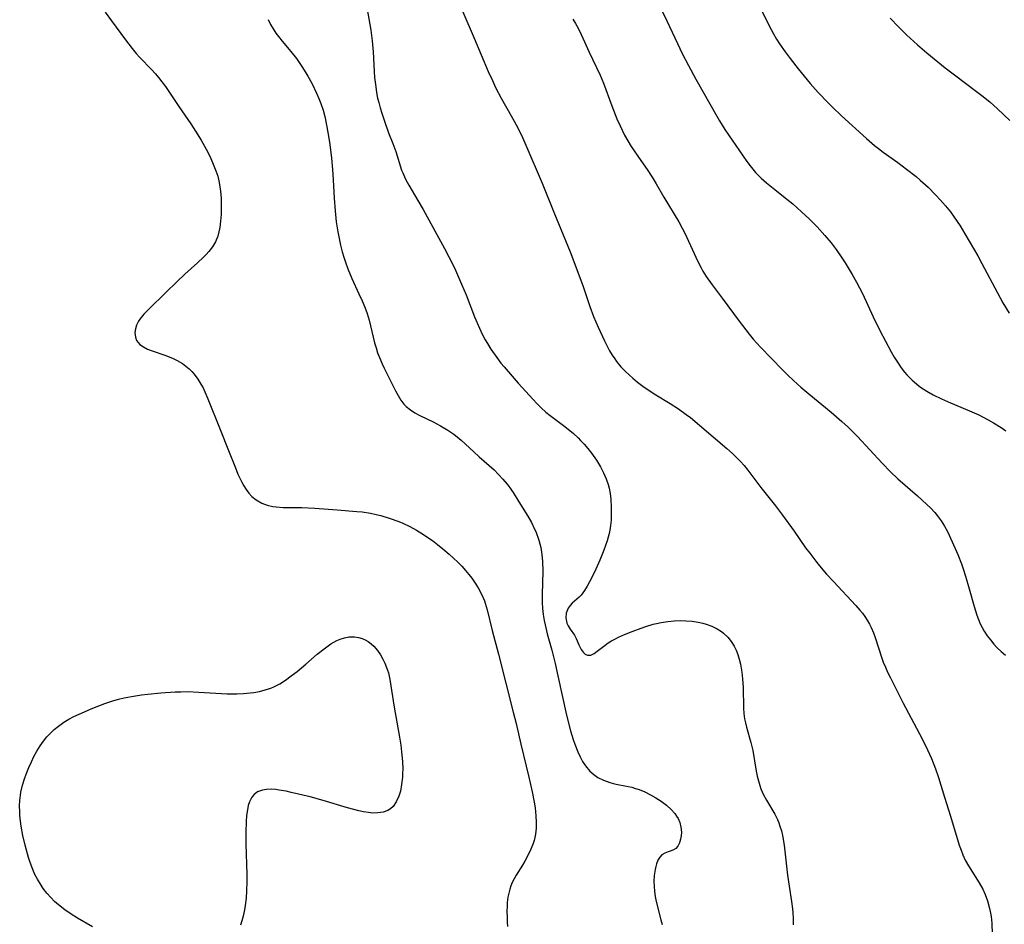
# Model space of a CAD drawing. Units: inches. Extents: x 2095455 to 2100742, y 265546 to 270977.
# Drawn here: x 2095807 to 2095931, y 267744 to 267859 of the extents above; entities that cross this region are included whole.
import ezdxf

# ---------------------------------------------------------------- set-up
doc = ezdxf.new("R2010")
doc.units = ezdxf.units.IN
doc.header["$MEASUREMENT"] = 0
doc.layers.add('c_06_T12S_R20E', color=180, linetype='Continuous')

msp = doc.modelspace()

# ---------------------------------------------------------------- linework, layer by layer
at = {"layer": 'c_06_T12S_R20E'}
for points in [[(2095900.2, 267860.99, 862), (2095901.69, 267858, 862), (2095902.26, 267856.92, 862), (2095902.65, 267856.25, 862), (2095903.02, 267855.67, 862), (2095903.72, 267854.66, 862), (2095904.35, 267853.81, 862), (2095905.37, 267852.49, 862), (2095906.9, 267850.63, 862), (2095907.9, 267849.52, 862), (2095909.15, 267848.21, 862), (2095909.73, 267847.64, 862), (2095910.86, 267846.57, 862), (2095914.01, 267843.71, 862), (2095915.03, 267842.82, 862), (2095915.51, 267842.44, 862), (2095916.13, 267841.96, 862), (2095917.97, 267840.65, 862), (2095919.07, 267839.84, 862), (2095920.29, 267838.88, 862), (2095920.8, 267838.44, 862), (2095921.79, 267837.53, 862), (2095922.74, 267836.58, 862), (2095923.34, 267835.92, 862), (2095923.99, 267835.18, 862), (2095924.61, 267834.41, 862), (2095925.1, 267833.74, 862), (2095925.83, 267832.65, 862), (2095926.44, 267831.64, 862), (2095928.06, 267828.87, 862), (2095928.58, 267827.91, 862), (2095930.55, 267824.19, 862), (2095931.24, 267822.94, 862), (2095932.02, 267821.64, 862)], [(2095850.91, 267860.23, 870), (2095851.39, 267857.37, 870), (2095851.56, 267856.03, 870), (2095851.68, 267854.63, 870), (2095851.81, 267852.15, 870), (2095851.87, 267851.39, 870), (2095852.01, 267850.22, 870), (2095852.12, 267849.52, 870), (2095852.26, 267848.81, 870), (2095852.39, 267848.24, 870), (2095852.58, 267847.57, 870), (2095852.78, 267846.9, 870), (2095853.11, 267845.9, 870), (2095853.65, 267844.41, 870), (2095854.17, 267843.05, 870), (2095854.54, 267842.04, 870), (2095855.29, 267839.71, 870), (2095855.43, 267839.36, 870), (2095855.78, 267838.56, 870), (2095856.19, 267837.79, 870), (2095857.35, 267835.85, 870), (2095858.01, 267834.71, 870), (2095860.7, 267829.79, 870), (2095861.8, 267827.68, 870), (2095862.1, 267827.05, 870), (2095862.86, 267825.31, 870), (2095863.43, 267823.94, 870), (2095864.51, 267821.17, 870), (2095865.11, 267819.75, 870), (2095865.48, 267818.98, 870), (2095865.86, 267818.26, 870), (2095866.13, 267817.79, 870), (2095866.57, 267817.07, 870), (2095867.3, 267816.01, 870), (2095867.83, 267815.3, 870)], [(2095888.04, 267860.13, 864), (2095888.79, 267858.56, 864), (2095890.13, 267855.68, 864), (2095890.73, 267854.45, 864), (2095891.51, 267852.92, 864), (2095892.46, 267851.18, 864), (2095895.09, 267846.53, 864), (2095895.46, 267845.91, 864), (2095896.12, 267844.83, 864), (2095898.9, 267840.77, 864), (2095899.3, 267840.23, 864), (2095900, 267839.39, 864), (2095900.72, 267838.67, 864), (2095901.39, 267838.09, 864), (2095902.43, 267837.24, 864), (2095903.95, 267836.03, 864), (2095904.7, 267835.42, 864), (2095905.81, 267834.44, 864), (2095906.76, 267833.55, 864), (2095907.77, 267832.53, 864), (2095908.75, 267831.45, 864), (2095909.53, 267830.51, 864), (2095910.18, 267829.66, 864), (2095910.91, 267828.62, 864), (2095911.33, 267827.98, 864), (2095912.21, 267826.5, 864), (2095912.75, 267825.54, 864), (2095913.49, 267824.11, 864), (2095914.87, 267821.18, 864), (2095915.71, 267819.46, 864), (2095916.4, 267818.1, 864), (2095917.12, 267816.75, 864), (2095917.52, 267816.05, 864), (2095917.99, 267815.31, 864), (2095918.39, 267814.74, 864), (2095918.82, 267814.19, 864), (2095919.12, 267813.84, 864), (2095919.79, 267813.16, 864), (2095920.63, 267812.45, 864), (2095920.85, 267812.28, 864), (2095921.63, 267811.77, 864), (2095922.45, 267811.3, 864), (2095923.5, 267810.79, 864), (2095924.6, 267810.31, 864), (2095926.74, 267809.42, 864), (2095928.19, 267808.77, 864), (2095929.38, 267808.17, 864), (2095930.07, 267807.79, 864), (2095931.02, 267807.2, 864), (2095931.59, 267806.78, 864)], [(2095817.83, 267859.65, 874), (2095818.65, 267858.57, 874), (2095820.4, 267856.15, 874), (2095820.81, 267855.6, 874), (2095821.24, 267855.07, 874), (2095821.77, 267854.44, 874), (2095822.23, 267853.93, 874), (2095823.68, 267852.41, 874), (2095824.18, 267851.87, 874), (2095824.59, 267851.4, 874), (2095825.02, 267850.86, 874), (2095825.46, 267850.26, 874), (2095827.14, 267847.75, 874), (2095828.67, 267845.56, 874), (2095829.27, 267844.62, 874), (2095829.97, 267843.47, 874), (2095830.61, 267842.34, 874), (2095831.09, 267841.38, 874), (2095831.57, 267840.26, 874), (2095831.83, 267839.6, 874), (2095832.06, 267838.92, 874), (2095832.25, 267838.12, 874), (2095832.34, 267837.59, 874), (2095832.4, 267837.04, 874), (2095832.48, 267836.1, 874), (2095832.5, 267835.59, 874), (2095832.51, 267834.59, 874), (2095832.49, 267834.1, 874), (2095832.43, 267833.25, 874), (2095832.33, 267832.45, 874), (2095832.21, 267831.89, 874), (2095832.06, 267831.34, 874), (2095831.76, 267830.62, 874), (2095831.4, 267830.01, 874), (2095830.95, 267829.43, 874), (2095830.61, 267829.05, 874), (2095830.26, 267828.69, 874), (2095829.51, 267827.98, 874), (2095827.92, 267826.54, 874), (2095826.89, 267825.57, 874), (2095825.52, 267824.23, 874), (2095823.34, 267822.15, 874), (2095822.74, 267821.51, 874), (2095822.23, 267820.87, 874), (2095822.06, 267820.61, 874), (2095821.82, 267820.13, 874), (2095821.66, 267819.65, 874), (2095821.59, 267819.18, 874), (2095821.66, 267818.59, 874), (2095821.82, 267818.19, 874), (2095822.01, 267817.92, 874), (2095822.24, 267817.67, 874), (2095822.67, 267817.36, 874), (2095823.18, 267817.09, 874), (2095823.76, 267816.86, 874), (2095825.51, 267816.26, 874), (2095826.41, 267815.91, 874), (2095826.92, 267815.67, 874), (2095827.6, 267815.27, 874), (2095828.04, 267814.95, 874), (2095828.45, 267814.6, 874), (2095828.77, 267814.27, 874), (2095829.07, 267813.91, 874), (2095829.53, 267813.31, 874), (2095829.94, 267812.66, 874), (2095830.21, 267812.18, 874), (2095830.45, 267811.68, 874), (2095830.83, 267810.81, 874), (2095832.35, 267806.93, 874), (2095833.44, 267804.29, 874), (2095834.29, 267802.11, 874), (2095834.62, 267801.31, 874), (2095834.86, 267800.78, 874), (2095835.11, 267800.28, 874), (2095835.36, 267799.81, 874), (2095835.64, 267799.37, 874), (2095835.99, 267798.9, 874), (2095836.38, 267798.47, 874), (2095836.91, 267798.03, 874), (2095837.63, 267797.62, 874), (2095838.32, 267797.37, 874), (2095839.04, 267797.21, 874), (2095839.44, 267797.15, 874), (2095840.33, 267797.09, 874), (2095842.68, 267797.07, 874), (2095844.31, 267796.99, 874), (2095847.13, 267796.79, 874), (2095849.63, 267796.58, 874), (2095850.29, 267796.51, 874), (2095851.35, 267796.36, 874), (2095852.08, 267796.2, 874), (2095852.65, 267796.05, 874), (2095853.82, 267795.7, 874), (2095854.92, 267795.29, 874), (2095855.43, 267795.08, 874), (2095856.31, 267794.67, 874), (2095857.16, 267794.21, 874), (2095858.04, 267793.68, 874), (2095858.61, 267793.3, 874), (2095859.17, 267792.9, 874), (2095859.84, 267792.4, 874), (2095860.5, 267791.87, 874), (2095861.3, 267791.19, 874), (2095861.86, 267790.68, 874), (2095862.4, 267790.16, 874), (2095862.89, 267789.65, 874), (2095863.36, 267789.12, 874), (2095863.79, 267788.61, 874), (2095864.14, 267788.15, 874), (2095864.57, 267787.54, 874), (2095864.96, 267786.91, 874), (2095865.39, 267786.11, 874), (2095865.75, 267785.28, 874), (2095865.86, 267784.99, 874), (2095866.11, 267784.16, 874), (2095866.74, 267781.55, 874), (2095867.53, 267778.57, 874), (2095869.39, 267771.24, 874), (2095869.74, 267769.79, 874), (2095870.35, 267767.17, 874), (2095871.36, 267763.03, 874), (2095871.78, 267761.15, 874), (2095872.02, 267759.87, 874), (2095872.14, 267759.14, 874), (2095872.25, 267758.11, 874), (2095872.29, 267757.33, 874), (2095872.28, 267756.57, 874), (2095872.2, 267755.81, 874), (2095872.12, 267755.39, 874), (2095872.03, 267755.03, 874), (2095871.9, 267754.65, 874), (2095871.62, 267753.92, 874), (2095871.28, 267753.21, 874), (2095870.86, 267752.42, 874), (2095870.56, 267751.91, 874), (2095869.75, 267750.63, 874), (2095869.49, 267750.18, 874), (2095869.26, 267749.72, 874), (2095869.08, 267749.3, 874), (2095868.94, 267748.87, 874), (2095868.81, 267748.37, 874), (2095868.72, 267747.85, 874), (2095868.64, 267747.16, 874), (2095868.61, 267746.64, 874), (2095868.59, 267746.11, 874), (2095868.6, 267745.23, 874), (2095868.62, 267744.7, 874), (2095868.65, 267744.16, 874)], [(2095838.42, 267858.72, 872), (2095838.72, 267858.11, 872), (2095839.05, 267857.53, 872), (2095839.41, 267857, 872), (2095839.72, 267856.58, 872), (2095840.2, 267855.99, 872), (2095841.3, 267854.67, 872), (2095842, 267853.78, 872), (2095842.7, 267852.78, 872), (2095843.19, 267852, 872), (2095843.44, 267851.57, 872), (2095843.97, 267850.6, 872), (2095844.55, 267849.41, 872), (2095844.84, 267848.76, 872), (2095845.09, 267848.1, 872), (2095845.36, 267847.26, 872), (2095845.58, 267846.46, 872), (2095845.86, 267845.15, 872), (2095846.08, 267843.75, 872), (2095846.2, 267842.92, 872), (2095846.41, 267841.22, 872), (2095846.56, 267839.77, 872), (2095846.65, 267838.47, 872), (2095846.75, 267836.16, 872), (2095846.88, 267834.55, 872), (2095847.04, 267833.16, 872), (2095847.23, 267831.9, 872), (2095847.42, 267830.83, 872), (2095847.56, 267830.23, 872), (2095847.78, 267829.38, 872), (2095847.97, 267828.72, 872), (2095848.19, 267828.08, 872), (2095848.49, 267827.25, 872), (2095849.01, 267826.01, 872), (2095849.9, 267824.07, 872), (2095850.29, 267823.17, 872), (2095850.62, 267822.37, 872), (2095850.92, 267821.57, 872), (2095851.17, 267820.76, 872), (2095851.88, 267817.89, 872), (2095852.06, 267817.25, 872), (2095852.26, 267816.62, 872), (2095852.49, 267816.01, 872), (2095852.82, 267815.22, 872), (2095853.07, 267814.67, 872), (2095854.53, 267811.82, 872), (2095854.85, 267811.22, 872), (2095855.19, 267810.65, 872), (2095855.58, 267810.14, 872), (2095855.87, 267809.84, 872), (2095856.39, 267809.42, 872), (2095856.97, 267809.05, 872), (2095857.59, 267808.71, 872), (2095859.27, 267807.88, 872), (2095860.19, 267807.4, 872), (2095861.14, 267806.83, 872), (2095861.87, 267806.34, 872), (2095862.57, 267805.8, 872), (2095862.8, 267805.6, 872), (2095864.39, 267804.12, 872), (2095865.08, 267803.5, 872), (2095866.36, 267802.39, 872), (2095866.96, 267801.84, 872), (2095867.53, 267801.26, 872), (2095868.08, 267800.65, 872), (2095868.6, 267800.02, 872), (2095868.87, 267799.67, 872), (2095869.36, 267798.97, 872), (2095870.11, 267797.78, 872), (2095871.22, 267795.98, 872), (2095871.68, 267795.18, 872), (2095872.09, 267794.36, 872), (2095872.23, 267794.04, 872), (2095872.62, 267792.96, 872), (2095872.86, 267792.04, 872), (2095873.01, 267791.13, 872), (2095873.08, 267790.25, 872), (2095873.11, 267789.03, 872), (2095873.02, 267786.07, 872), (2095873.03, 267785.09, 872), (2095873.08, 267784.33, 872), (2095873.17, 267783.57, 872), (2095873.29, 267782.82, 872), (2095873.4, 267782.24, 872), (2095873.67, 267781.1, 872), (2095874.25, 267779.04, 872), (2095874.68, 267777.39, 872), (2095875.04, 267775.82, 872), (2095876.13, 267770.83, 872), (2095876.63, 267768.86, 872), (2095876.95, 267767.79, 872), (2095877.16, 267767.16, 872), (2095877.53, 267766.21, 872), (2095877.82, 267765.58, 872), (2095878.14, 267764.98, 872), (2095878.5, 267764.43, 872), (2095879.08, 267763.75, 872), (2095879.55, 267763.34, 872), (2095880.07, 267762.99, 872), (2095880.77, 267762.63, 872), (2095881.6, 267762.32, 872), (2095882.18, 267762.17, 872), (2095883.89, 267761.85, 872), (2095884.38, 267761.73, 872), (2095884.83, 267761.6, 872), (2095885.28, 267761.44, 872), (2095886, 267761.15, 872), (2095886.71, 267760.8, 872), (2095887.39, 267760.42, 872), (2095888.09, 267759.96, 872), (2095888.75, 267759.46, 872), (2095889.33, 267758.94, 872), (2095889.79, 267758.43, 872), (2095890.02, 267758.1, 872), (2095890.2, 267757.78, 872), (2095890.41, 267757.28, 872), (2095890.56, 267756.68, 872), (2095890.62, 267756.07, 872), (2095890.6, 267755.59, 872), (2095890.53, 267755.19, 872), (2095890.39, 267754.71, 872), (2095890.18, 267754.31, 872), (2095889.91, 267754, 872), (2095889.63, 267753.82, 872), (2095889.32, 267753.7, 872), (2095888.95, 267753.58, 872), (2095888.54, 267753.42, 872), (2095888.16, 267753.18, 872), (2095887.89, 267752.89, 872), (2095887.67, 267752.51, 872), (2095887.49, 267752.06, 872), (2095887.39, 267751.72, 872), (2095887.3, 267751.33, 872), (2095887.2, 267750.6, 872), (2095887.16, 267749.82, 872), (2095887.18, 267749.23, 872), (2095887.23, 267748.58, 872), (2095887.33, 267747.94, 872), (2095887.46, 267747.31, 872), (2095888.04, 267745, 872), (2095888.18, 267744.38, 872)], [(2095863.01, 267859.69, 868), (2095864.47, 267856.39, 868), (2095866.24, 267852.17, 868), (2095866.75, 267851.02, 868), (2095867.16, 267850.15, 868), (2095867.87, 267848.77, 868), (2095868.4, 267847.81, 868), (2095869.28, 267846.28, 868), (2095869.95, 267845.04, 868), (2095870.55, 267843.81, 868), (2095870.99, 267842.84, 868), (2095873.03, 267838.04, 868), (2095874.5, 267834.4, 868), (2095876.59, 267829.38, 868), (2095876.92, 267828.5, 868), (2095878.2, 267825.01, 868), (2095879.05, 267822.47, 868), (2095879.52, 267821.2, 868), (2095880.1, 267819.84, 868), (2095880.91, 267818.12, 868), (2095881.3, 267817.36, 868), (2095881.56, 267816.86, 868), (2095881.87, 267816.34, 868), (2095882.2, 267815.84, 868), (2095882.43, 267815.51, 868), (2095882.97, 267814.87, 868), (2095883.55, 267814.26, 868), (2095884.01, 267813.83, 868), (2095884.48, 267813.4, 868), (2095885.1, 267812.9, 868), (2095885.74, 267812.4, 868), (2095886.29, 267812.02, 868), (2095887.39, 267811.31, 868), (2095889.19, 267810.21, 868), (2095890.26, 267809.53, 868), (2095891.25, 267808.84, 868), (2095891.78, 267808.43, 868), (2095892.9, 267807.5, 868), (2095896.36, 267804.53, 868), (2095897.09, 267803.88, 868), (2095897.6, 267803.39, 868), (2095898.09, 267802.89, 868), (2095898.54, 267802.38, 868), (2095899, 267801.81, 868), (2095900.68, 267799.59, 868), (2095902.51, 267797.27, 868), (2095903.4, 267796.1, 868), (2095904.87, 267794.08, 868), (2095906.31, 267792, 868), (2095906.83, 267791.29, 868), (2095907.59, 267790.31, 868), (2095908.08, 267789.7, 868), (2095908.95, 267788.66, 868), (2095909.83, 267787.71, 868), (2095912.66, 267784.68, 868), (2095913.17, 267784.1, 868), (2095913.5, 267783.71, 868), (2095913.81, 267783.3, 868), (2095914.11, 267782.84, 868), (2095914.38, 267782.36, 868), (2095914.6, 267781.91, 868), (2095914.88, 267781.24, 868), (2095915.09, 267780.64, 868), (2095915.94, 267778.05, 868), (2095916.13, 267777.52, 868), (2095916.39, 267776.9, 868), (2095916.67, 267776.28, 868), (2095916.99, 267775.63, 868), (2095918.61, 267772.45, 868), (2095921.04, 267767.84, 868), (2095921.71, 267766.48, 868), (2095922.22, 267765.35, 868), (2095922.74, 267764.05, 868), (2095923.11, 267762.97, 868), (2095923.86, 267760.48, 868), (2095924.63, 267758.1, 868), (2095925.73, 267754.43, 868), (2095925.95, 267753.8, 868), (2095926.18, 267753.19, 868), (2095926.48, 267752.53, 868), (2095926.88, 267751.79, 868), (2095928.24, 267749.66, 868), (2095928.69, 267748.86, 868), (2095929.01, 267748.17, 868), (2095929.29, 267747.39, 868), (2095929.52, 267746.6, 868), (2095929.64, 267746.05, 868)], [(2095876.92, 267858.77, 866), (2095877.25, 267858.21, 866), (2095877.57, 267857.64, 866), (2095877.98, 267856.83, 866), (2095878.99, 267854.61, 866), (2095880.36, 267851.7, 866), (2095880.79, 267850.68, 866), (2095881.85, 267847.81, 866), (2095882.49, 267846.17, 866), (2095882.88, 267845.29, 866), (2095883.45, 267844.13, 866), (2095883.85, 267843.41, 866), (2095884.27, 267842.7, 866), (2095884.56, 267842.25, 866), (2095885.2, 267841.32, 866), (2095886.31, 267839.76, 866), (2095886.94, 267838.82, 866), (2095887.46, 267837.95, 866), (2095888.42, 267836.27, 866), (2095890.3, 267833.18, 866), (2095890.74, 267832.38, 866), (2095891.05, 267831.75, 866), (2095892.7, 267828.16, 866), (2095893.11, 267827.35, 866), (2095893.34, 267826.95, 866), (2095893.77, 267826.25, 866), (2095894.5, 267825.2, 866), (2095895.76, 267823.54, 866), (2095897.92, 267820.61, 866), (2095899.18, 267818.98, 866), (2095899.69, 267818.36, 866), (2095900.61, 267817.34, 866), (2095903.41, 267814.47, 866), (2095904.06, 267813.81, 866), (2095904.78, 267813.14, 866), (2095905.72, 267812.29, 866), (2095906.73, 267811.43, 866), (2095909.53, 267809.12, 866), (2095910.9, 267807.95, 866), (2095911.68, 267807.23, 866), (2095912.08, 267806.84, 866), (2095912.86, 267806.04, 866), (2095915.99, 267802.67, 866), (2095917.04, 267801.6, 866), (2095917.97, 267800.72, 866), (2095920.45, 267798.54, 866), (2095921.64, 267797.47, 866), (2095922.12, 267797, 866), (2095922.62, 267796.46, 866), (2095922.94, 267796.07, 866), (2095923.43, 267795.41, 866), (2095923.87, 267794.7, 866), (2095924.22, 267794.05, 866), (2095924.84, 267792.76, 866), (2095925.54, 267791.13, 866), (2095926, 267789.96, 866), (2095926.21, 267789.35, 866), (2095926.52, 267788.4, 866), (2095926.98, 267786.82, 866), (2095927.59, 267784.58, 866), (2095927.93, 267783.48, 866), (2095928.14, 267782.93, 866), (2095928.37, 267782.4, 866), (2095928.61, 267781.91, 866), (2095928.88, 267781.45, 866), (2095929.25, 267780.88, 866), (2095929.66, 267780.35, 866), (2095930.09, 267779.83, 866), (2095930.53, 267779.37, 866), (2095931.03, 267778.88, 866), (2095931.55, 267778.43, 866)], [(2095916.99, 267858.91, 860), (2095918.05, 267857.79, 860), (2095919.07, 267856.77, 860), (2095920.45, 267855.52, 860), (2095921.62, 267854.52, 860), (2095923.93, 267852.64, 860), (2095925.11, 267851.72, 860), (2095927.9, 267849.65, 860), (2095928.59, 267849.11, 860), (2095929.58, 267848.31, 860), (2095930.55, 267847.44, 860), (2095932.12, 267845.98, 860)], [(2095867.83, 267815.3, 870), (2095868.22, 267814.83, 870), (2095870.02, 267812.78, 870), (2095871.89, 267810.72, 870), (2095872.36, 267810.21, 870), (2095872.93, 267809.65, 870), (2095873.52, 267809.14, 870), (2095874.07, 267808.7, 870), (2095875.91, 267807.3, 870), (2095876.98, 267806.43, 870), (2095877.6, 267805.86, 870), (2095877.9, 267805.56, 870), (2095878.34, 267805.09, 870), (2095878.82, 267804.52, 870), (2095879.28, 267803.94, 870), (2095879.9, 267803.06, 870), (2095880.17, 267802.63, 870), (2095880.42, 267802.2, 870), (2095880.8, 267801.46, 870), (2095881.13, 267800.71, 870), (2095881.38, 267799.98, 870), (2095881.5, 267799.51, 870), (2095881.63, 267798.83, 870), (2095881.71, 267798.13, 870), (2095881.77, 267797.14, 870), (2095881.77, 267796.16, 870), (2095881.74, 267795.48, 870), (2095881.67, 267794.8, 870), (2095881.58, 267794.21, 870), (2095881.49, 267793.78, 870), (2095881.24, 267792.87, 870), (2095881.05, 267792.27, 870), (2095880.83, 267791.67, 870), (2095880.33, 267790.44, 870), (2095879.64, 267788.93, 870), (2095879.03, 267787.7, 870), (2095878.72, 267787.13, 870), (2095878.4, 267786.6, 870), (2095877.95, 267785.99, 870), (2095877.71, 267785.73, 870), (2095876.85, 267784.99, 870), (2095876.56, 267784.69, 870), (2095876.32, 267784.36, 870), (2095876.09, 267783.72, 870), (2095876.05, 267783.15, 870), (2095876.17, 267782.48, 870), (2095876.33, 267782.11, 870), (2095876.58, 267781.72, 870), (2095877.11, 267780.95, 870), (2095877.32, 267780.55, 870), (2095877.68, 267779.74, 870), (2095877.98, 267779.16, 870), (2095878.21, 267778.81, 870), (2095878.47, 267778.55, 870), (2095878.76, 267778.41, 870), (2095879.17, 267778.44, 870), (2095879.62, 267778.65, 870), (2095880, 267778.92, 870), (2095880.99, 267779.7, 870), (2095881.37, 267779.97, 870), (2095881.78, 267780.22, 870), (2095882.22, 267780.46, 870), (2095882.68, 267780.7, 870), (2095883.43, 267781.03, 870), (2095884.39, 267781.42, 870), (2095885.53, 267781.85, 870), (2095886.12, 267782.05, 870), (2095887.05, 267782.33, 870), (2095887.5, 267782.44, 870), (2095888.08, 267782.56, 870), (2095888.9, 267782.68, 870), (2095889.72, 267782.76, 870), (2095890.46, 267782.79, 870), (2095891.19, 267782.78, 870), (2095891.98, 267782.72, 870), (2095892.76, 267782.6, 870), (2095893.34, 267782.47, 870), (2095893.77, 267782.35, 870), (2095894.47, 267782.09, 870), (2095895.13, 267781.77, 870), (2095895.68, 267781.42, 870), (2095895.96, 267781.2, 870), (2095896.53, 267780.65, 870), (2095897.01, 267780.03, 870), (2095897.29, 267779.55, 870), (2095897.53, 267779.05, 870), (2095897.75, 267778.49, 870), (2095897.93, 267777.9, 870), (2095898.08, 267777.28, 870), (2095898.18, 267776.77, 870), (2095898.26, 267776.26, 870), (2095898.35, 267775.42, 870), (2095898.41, 267774.33, 870), (2095898.48, 267771.71, 870), (2095898.53, 267771.05, 870), (2095898.61, 267770.4, 870), (2095898.71, 267769.86, 870), (2095898.84, 267769.33, 870), (2095899.39, 267767.41, 870), (2095899.63, 267766.39, 870), (2095900.09, 267763.77, 870), (2095900.21, 267763.15, 870), (2095900.36, 267762.55, 870), (2095900.53, 267761.96, 870), (2095900.68, 267761.53, 870), (2095901.01, 267760.8, 870), (2095901.39, 267760.09, 870), (2095902.41, 267758.35, 870), (2095902.76, 267757.68, 870), (2095902.93, 267757.26, 870), (2095903.08, 267756.82, 870), (2095903.26, 267756.22, 870), (2095903.39, 267755.63, 870), (2095903.59, 267754.43, 870), (2095904.04, 267750.64, 870), (2095904.23, 267749.25, 870), (2095904.55, 267747.29, 870), (2095904.67, 267746.39, 870), (2095904.71, 267745.93, 870), (2095904.74, 267745.15, 870), (2095904.74, 267744.36, 870)], [(2095816.24, 267744.1, 876), (2095814.33, 267745.21, 876), (2095813.53, 267745.71, 876), (2095812.75, 267746.24, 876), (2095811.95, 267746.88, 876), (2095811.46, 267747.32, 876), (2095810.99, 267747.79, 876), (2095810.49, 267748.36, 876), (2095810.02, 267748.96, 876), (2095809.74, 267749.37, 876), (2095809.29, 267750.12, 876), (2095808.97, 267750.72, 876), (2095808.69, 267751.35, 876), (2095808.36, 267752.22, 876), (2095808.16, 267752.85, 876), (2095807.9, 267753.77, 876), (2095807.73, 267754.44, 876), (2095807.46, 267755.66, 876), (2095807.25, 267756.82, 876), (2095807.16, 267757.44, 876), (2095807.08, 267758.19, 876), (2095807.05, 267758.69, 876), (2095807.04, 267759.38, 876), (2095807.07, 267760.05, 876), (2095807.14, 267760.73, 876), (2095807.2, 267761.11, 876), (2095807.4, 267761.99, 876), (2095807.69, 267762.92, 876), (2095807.93, 267763.58, 876), (2095808.2, 267764.23, 876), (2095808.52, 267764.94, 876), (2095808.85, 267765.63, 876), (2095809.21, 267766.31, 876), (2095809.61, 267766.96, 876), (2095810.05, 267767.57, 876), (2095810.48, 267768.09, 876), (2095810.94, 267768.58, 876), (2095811.42, 267769.03, 876), (2095811.94, 267769.46, 876), (2095812.61, 267769.94, 876), (2095813.24, 267770.32, 876), (2095813.89, 267770.67, 876), (2095814.56, 267770.99, 876), (2095815.99, 267771.62, 876), (2095816.69, 267771.9, 876), (2095817.8, 267772.32, 876), (2095818.8, 267772.65, 876), (2095819.53, 267772.85, 876), (2095820.26, 267773.03, 876), (2095821.18, 267773.22, 876), (2095822.42, 267773.42, 876), (2095823.21, 267773.51, 876), (2095824.86, 267773.67, 876), (2095826.67, 267773.79, 876), (2095827.42, 267773.81, 876), (2095828.27, 267773.82, 876), (2095829.67, 267773.77, 876), (2095833.26, 267773.55, 876), (2095834.47, 267773.54, 876), (2095835.33, 267773.58, 876), (2095836.17, 267773.65, 876), (2095836.62, 267773.71, 876), (2095837.35, 267773.85, 876), (2095838.07, 267774.03, 876), (2095838.76, 267774.26, 876), (2095839.15, 267774.43, 876), (2095839.89, 267774.81, 876), (2095840.6, 267775.26, 876), (2095841.35, 267775.8, 876), (2095842.08, 267776.37, 876), (2095843.17, 267777.27, 876), (2095844.64, 267778.53, 876), (2095845.49, 267779.22, 876), (2095846.36, 267779.84, 876), (2095847.12, 267780.27, 876), (2095847.54, 267780.45, 876), (2095848.07, 267780.62, 876), (2095848.61, 267780.72, 876), (2095849.32, 267780.73, 876), (2095849.82, 267780.65, 876), (2095850.3, 267780.52, 876), (2095850.7, 267780.35, 876), (2095851.08, 267780.13, 876), (2095851.44, 267779.86, 876), (2095851.78, 267779.55, 876), (2095852.25, 267779, 876), (2095852.61, 267778.48, 876), (2095852.93, 267777.92, 876), (2095853.17, 267777.41, 876), (2095853.39, 267776.88, 876), (2095853.61, 267776.21, 876), (2095853.8, 267775.35, 876), (2095854.34, 267771.86, 876), (2095855.02, 267768.06, 876), (2095855.17, 267767.07, 876), (2095855.28, 267766.21, 876), (2095855.39, 267765.01, 876), (2095855.42, 267764.04, 876), (2095855.41, 267763.52, 876), (2095855.39, 267763, 876), (2095855.29, 267762.1, 876), (2095855.13, 267761.25, 876), (2095854.93, 267760.59, 876), (2095854.61, 267759.89, 876), (2095854.2, 267759.3, 876), (2095853.9, 267759.02, 876), (2095853.55, 267758.8, 876), (2095852.96, 267758.59, 876), (2095852.3, 267758.49, 876), (2095851.59, 267758.48, 876), (2095851.1, 267758.53, 876), (2095850.49, 267758.62, 876), (2095849.87, 267758.76, 876), (2095848.44, 267759.14, 876), (2095845.39, 267760.05, 876), (2095843.75, 267760.51, 876), (2095841.35, 267761.09, 876), (2095840.71, 267761.23, 876), (2095839.83, 267761.39, 876), (2095839.41, 267761.44, 876), (2095838.81, 267761.48, 876), (2095838.24, 267761.46, 876), (2095837.72, 267761.38, 876), (2095837.08, 267761.15, 876), (2095836.66, 267760.84, 876), (2095836.36, 267760.48, 876), (2095836.06, 267759.89, 876), (2095835.91, 267759.42, 876), (2095835.8, 267758.9, 876), (2095835.7, 267758.16, 876), (2095835.64, 267757.43, 876), (2095835.61, 267756.05, 876), (2095835.62, 267754.58, 876), (2095835.72, 267750.72, 876), (2095835.72, 267749.85, 876), (2095835.7, 267748.65, 876), (2095835.64, 267747.71, 876), (2095835.54, 267746.79, 876), (2095835.46, 267746.27, 876), (2095835.28, 267745.46, 876), (2095835.12, 267744.88, 876), (2095834.92, 267744.31, 876)], [(2095929.64, 267746.05, 868), (2095929.74, 267745.4, 868), (2095929.82, 267744.55, 868), (2095929.87, 267743.17, 868)]]:
    msp.add_polyline3d(points, dxfattribs=at)

doc.saveas('drawing.dxf')
